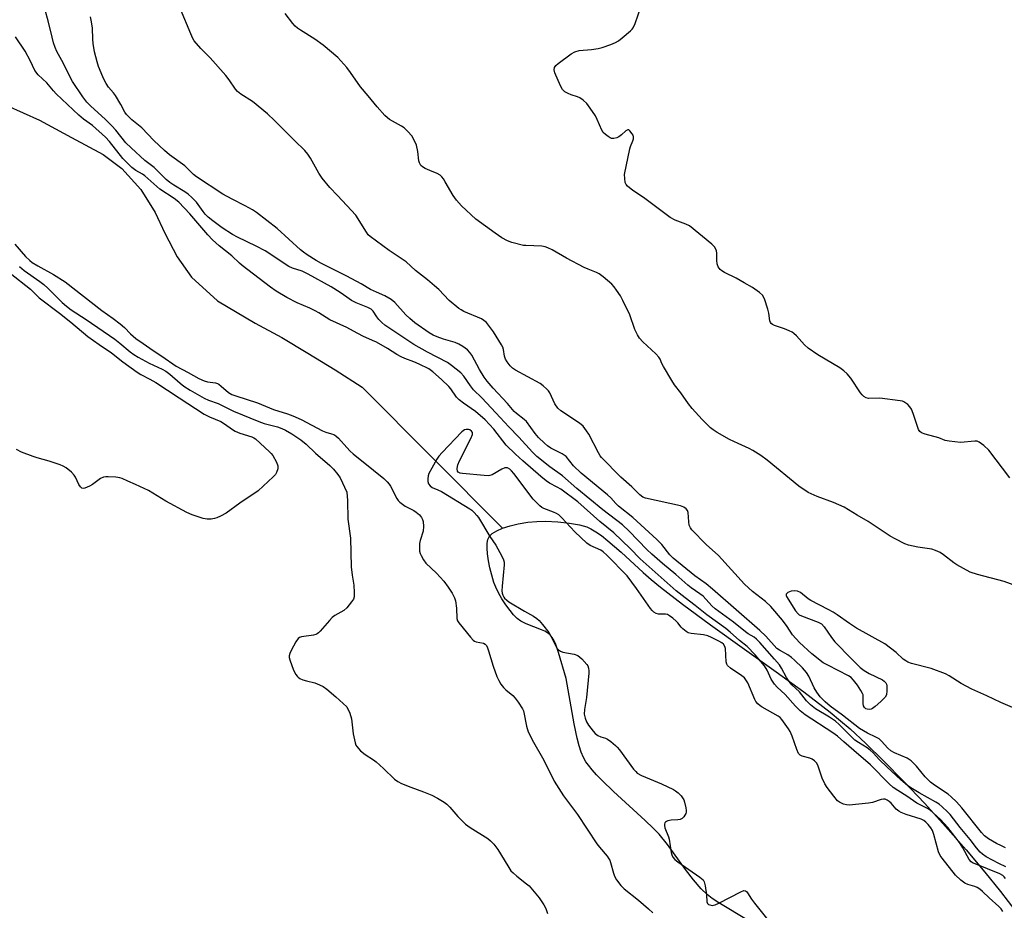
# Model space of a CAD drawing. Units: inches. Extents: x 1171770 to 1177770, y 525460 to 529460.
# Drawn here: x 1172886 to 1173229, y 528453 to 528764 of the extents above; entities that cross this region are included whole.
import ezdxf

# ---------------------------------------------------------------- set-up
doc = ezdxf.new("R2010")
doc.units = ezdxf.units.IN
doc.header["$MEASUREMENT"] = 0
for name, color, linetype in [('HYDRO-Single Line Stream', 4, 'Continuous'), ('HYDRO-Water Body', 4, 'Continuous'), ('Undefined', 1, 'Continuous')]:
    doc.layers.add(name, color=color, linetype=linetype)

msp = doc.modelspace()

# ---------------------------------------------------------------- linework, layer by layer
at = {"layer": 'HYDRO-Single Line Stream'}
msp.add_lwpolyline([(1172881.39, 528733.95), (1172892.79, 528728.81), (1172903.96, 528722.85), (1172915.03, 528716.9), (1172921.57, 528711.97), (1172928.15, 528704.72), (1172933.09, 528696.66), (1172936.55, 528689.42), (1172940.81, 528681.17), (1172945.86, 528674.08), (1172954.85, 528665.91), (1172968.03, 528658.12), (1172977.27, 528653.13), (1172986.41, 528647.66), (1172995.94, 528641.85), (1173005.32, 528635.76), (1173054.22, 528586.57)], dxfattribs=at)
at = {"layer": 'HYDRO-Water Body'}
msp.add_lwpolyline([(1173139.9, 528449.89), (1173129.69, 528456), (1173127.36, 528457.55), (1173125.66, 528458.86), (1173123.51, 528460.91), (1173120.8, 528464.05), (1173118.06, 528467.63), (1173111.73, 528476.31), (1173108.83, 528479.88), (1173106.77, 528482.06), (1173104.05, 528484.71), (1173092.94, 528494.85), (1173089.02, 528498.59), (1173087, 528500.66), (1173085.48, 528502.35), (1173084.19, 528503.94), (1173083.33, 528505.17), (1173082.49, 528506.67), (1173081.67, 528508.58), (1173080.95, 528510.72), (1173080.25, 528513.36), (1173079.21, 528518.43), (1173076.46, 528534.17), (1173073.83, 528543.3), (1173072.88, 528546.04), (1173072.29, 528547.34), (1173071.61, 528548.47), (1173070.83, 528549.41), (1173069.92, 528550.15), (1173069, 528550.66), (1173067.85, 528551.16), (1173062.48, 528553.23), (1173060.62, 528554.18), (1173059.39, 528555.14), (1173058.13, 528556.39), (1173056.87, 528557.86), (1173055.4, 528559.83), (1173054.04, 528561.93), (1173052.84, 528564.05), (1173051.87, 528566.09), (1173051.28, 528567.65), (1173050.53, 528570.17), (1173049.86, 528572.82), (1173049.36, 528575.28), (1173049, 528577.72), (1173048.86, 528579.68), (1173048.92, 528581.43), (1173049.15, 528582.65), (1173049.58, 528583.6), (1173049.97, 528584.09), (1173050.65, 528584.71), (1173052.23, 528585.7), (1173054.22, 528586.57), (1173056.87, 528587.41), (1173059.74, 528588.09), (1173063.05, 528588.65), (1173066.21, 528588.98), (1173069.26, 528589.07), (1173073.53, 528588.85), (1173077.57, 528588.41), (1173081.05, 528587.79), (1173082.42, 528587.43), (1173083.6, 528587.02), (1173085.01, 528586.36), (1173086.81, 528585.3), (1173088.71, 528584), (1173091, 528582.25), (1173095.62, 528578.3), (1173103.31, 528571.2), (1173106.08, 528568.76), (1173109.38, 528566.02), (1173117.02, 528560.06), (1173126.79, 528552.86), (1173149.65, 528536.57), (1173159.35, 528529.51), (1173168.45, 528522.52), (1173172.13, 528519.5), (1173175.48, 528516.6), (1173180.97, 528511.54), (1173187.23, 528505.43), (1173194.12, 528498.38), (1173201.46, 528490.58), (1173208.72, 528482.61), (1173215.92, 528474.42), (1173222.48, 528466.66), (1173227.91, 528459.93), (1173235.92, 528449.44)], dxfattribs=at)
at = {"layer": 'Undefined'}
for points, elevation in [([(1173000, 528667.09), (1172997.63, 528668.78), (1172994.52, 528670.79), (1172986.46, 528675.2), (1172984.34, 528676.22), (1172980.98, 528677.28), (1172979.72, 528677.84), (1172971.46, 528683.31), (1172968.41, 528684.91), (1172961.83, 528688.06), (1172960.12, 528689.01), (1172956.53, 528691.31), (1172953.19, 528693.7), (1172951.61, 528695.01), (1172950.55, 528696.07), (1172949.82, 528697.01), (1172947.53, 528700.29), (1172945.91, 528701.91), (1172944.61, 528703.03), (1172943.48, 528703.86), (1172939.61, 528706.19), (1172938.22, 528707.14), (1172937.02, 528708.21), (1172932.8, 528712.3), (1172929.55, 528714.78), (1172924.77, 528719.16), (1172922.97, 528720.99), (1172919.41, 528725.34), (1172918.05, 528726.84), (1172915.84, 528729.05), (1172910.61, 528733.81), (1172909.35, 528735.09), (1172907.97, 528736.95), (1172904.28, 528742.34), (1172902.89, 528744.99), (1172901.17, 528748.58), (1172898.9, 528752.8), (1172898.3, 528754.16), (1172897.75, 528755.82), (1172897.21, 528757.81), (1172895.86, 528763.53), (1172894.73, 528767.19)], 198), ([(1173000, 528699.1), (1172996.75, 528702.58), (1172994.03, 528705.33), (1172991.34, 528708.67), (1172990.2, 528710.33), (1172987.35, 528715.6), (1172986.38, 528716.94), (1172985.33, 528718.22), (1172981.68, 528721.74), (1172974.8, 528728.69), (1172972.3, 528731.09), (1172967.03, 528735.39), (1172962.97, 528737.9), (1172961.89, 528738.8), (1172961.15, 528739.66), (1172958.99, 528742.85), (1172957.74, 528744.43), (1172952.36, 528750.53), (1172949.08, 528753.84), (1172946.75, 528756.56), (1172946.29, 528757.32), (1172945.55, 528758.94), (1172941.98, 528767.59)], 202), ([(1173000, 528747.16), (1172996.8, 528750.74), (1172991.7, 528755.03), (1172988.85, 528757.08), (1172983.77, 528760.19), (1172982.82, 528760.88), (1172981.99, 528761.6), (1172981.12, 528762.59), (1172978.49, 528766.08)], 204), ([(1173231.2, 528604.17), (1173223.77, 528613.83), (1173222.08, 528615.42), (1173220.49, 528616.62), (1173219.73, 528616.9), (1173218.9, 528616.94), (1173213.96, 528616.46), (1173209.97, 528616.92), (1173208.59, 528617.21), (1173206.39, 528618.14), (1173201.66, 528619.35), (1173200.34, 528619.82), (1173199.74, 528620.31), (1173199.35, 528621.01), (1173197.47, 528626.55), (1173196.84, 528628.06), (1173196.31, 528628.94), (1173195.55, 528629.72), (1173194.21, 528630.66), (1173193.7, 528630.87), (1173192.86, 528631.06), (1173185.87, 528631.88), (1173181.86, 528631.8), (1173181.08, 528631.99), (1173180.19, 528632.55), (1173179.6, 528633.13), (1173179.08, 528633.82), (1173175.71, 528638.94), (1173174.37, 528640.47), (1173173.32, 528641.46), (1173171.84, 528642.45), (1173164.18, 528647.06), (1173160.87, 528649.36), (1173159.57, 528650.47), (1173156.71, 528653.71), (1173155.88, 528654.45), (1173155.21, 528654.93), (1173154.2, 528655.44), (1173152.59, 528656.09), (1173149.07, 528657.25), (1173148.35, 528657.62), (1173147.97, 528657.95), (1173147.68, 528658.36), (1173147.49, 528658.85), (1173147.1, 528661.62), (1173146.76, 528663.01), (1173145.58, 528666.55), (1173144.96, 528667.79), (1173143.9, 528668.79), (1173141.45, 528670.51), (1173138.48, 528672.09), (1173135.67, 528673.78), (1173131.65, 528675.73), (1173130.73, 528676.32), (1173130.13, 528676.82), (1173129.78, 528677.2), (1173129.49, 528677.69), (1173129.1, 528678.79), (1173128.98, 528679.91), (1173129, 528682.46), (1173128.85, 528683.28), (1173128.24, 528684.54), (1173127.26, 528685.6), (1173119.5, 528691.98), (1173118.21, 528692.64), (1173114.42, 528693.95), (1173112.76, 528694.86), (1173103.43, 528701.91), (1173099.65, 528704.38), (1173097.85, 528705.81), (1173097.33, 528706.44), (1173097.06, 528707.17), (1173096.85, 528708.5), (1173096.84, 528709.88), (1173098.59, 528718.88), (1173098.84, 528719.67), (1173099.66, 528721.62), (1173099.87, 528722.36), (1173099.91, 528723.08), (1173099.76, 528723.59), (1173099.5, 528724.09), (1173098.68, 528725.16), (1173098.31, 528725.42), (1173097.92, 528725.44), (1173097.29, 528725.08), (1173095.75, 528723.71), (1173094.83, 528723.03), (1173094.1, 528722.64), (1173093.05, 528722.44), (1173092.26, 528722.51), (1173091.77, 528722.7), (1173091.06, 528723.13), (1173090.16, 528723.8), (1173089.38, 528724.58), (1173088.93, 528725.32), (1173087.31, 528729.08), (1173086.65, 528730.38), (1173084.86, 528733.01), (1173083.62, 528734.61), (1173082.33, 528735.76), (1173081.17, 528736.59), (1173080.4, 528736.96), (1173078.21, 528737.66), (1173077.16, 528738.09), (1173075.96, 528738.78), (1173075.18, 528739.51), (1173074.5, 528740.76), (1173072.54, 528745.32), (1173072.3, 528746.4), (1173072.43, 528747.18), (1173072.83, 528747.87), (1173073.67, 528748.64), (1173078.2, 528751.92), (1173079.44, 528752.66), (1173080.98, 528753.1), (1173085.29, 528753.49), (1173087.59, 528753.82), (1173089, 528754.16), (1173092.05, 528755.23), (1173093.67, 528755.9), (1173094.64, 528756.51), (1173096, 528757.58), (1173098.9, 528759.96), (1173099.49, 528760.57), (1173099.81, 528761.02), (1173100.48, 528762.6), (1173102.55, 528768.64)], 206), ([(1173000, 528656.51), (1172993.99, 528659.28), (1172990.16, 528661.7), (1172988.91, 528662.39), (1172987.07, 528663.25), (1172982.63, 528665.13), (1172979, 528667.06), (1172975.32, 528669.28), (1172973.38, 528670.58), (1172963.46, 528678.15), (1172962.49, 528678.98), (1172959.82, 528681.56), (1172955.41, 528685.03), (1172953.13, 528687.16), (1172951.55, 528688.88), (1172945.28, 528696.17), (1172941.37, 528700.3), (1172939.8, 528701.53), (1172934.72, 528704.74), (1172929.57, 528709.46), (1172928.69, 528710.06), (1172926.35, 528711.35), (1172925.02, 528712.4), (1172923.51, 528713.81), (1172921.91, 528715.52), (1172917.17, 528721.41), (1172915.79, 528722.93), (1172911.25, 528726.99), (1172908.19, 528729.25), (1172906.51, 528730.64), (1172898.61, 528738.04), (1172897.64, 528739.08), (1172895.36, 528741.83), (1172892.3, 528744.63), (1172891.13, 528746.16), (1172889.53, 528749.61), (1172887.76, 528752.89), (1172884.4, 528757.89)], 196), ([(1173233.56, 528566.42), (1173229.16, 528568.03), (1173219.88, 528570.51), (1173217.37, 528571.33), (1173212.62, 528573.82), (1173211.67, 528574.48), (1173208.04, 528577.37), (1173206.81, 528578.1), (1173205.27, 528578.87), (1173203.9, 528579.28), (1173199.01, 528580.04), (1173195.84, 528580.69), (1173194.49, 528581.2), (1173191.12, 528582.84), (1173189.36, 528583.88), (1173181.77, 528588.97), (1173177.89, 528591.13), (1173173.34, 528593.94), (1173169.69, 528595.59), (1173164.01, 528597.64), (1173161.84, 528598.54), (1173160.8, 528599.09), (1173157.62, 528601.28), (1173146.5, 528610.32), (1173144.34, 528611.9), (1173141.59, 528613.68), (1173140.31, 528614.42), (1173136.42, 528616.08), (1173133.37, 528617.53), (1173129.14, 528619.99), (1173127.69, 528620.92), (1173126.76, 528621.61), (1173125.47, 528622.81), (1173123.92, 528624.45), (1173120.38, 528628.36), (1173119.09, 528629.95), (1173116.43, 528633.77), (1173114.26, 528636.63), (1173113.25, 528638.11), (1173110.37, 528642.95), (1173109.85, 528644.01), (1173109.23, 528645.57), (1173108.76, 528646.28), (1173107.74, 528647.33), (1173103.15, 528651.56), (1173102.02, 528652.83), (1173101.31, 528654.05), (1173100.42, 528655.84), (1173098.59, 528660.97), (1173096.23, 528666.02), (1173095.36, 528667.56), (1173094.03, 528669.55), (1173093.16, 528670.76), (1173092.39, 528671.63), (1173089.35, 528674.28), (1173087.98, 528675.31), (1173087.05, 528675.77), (1173084.06, 528676.94), (1173082.74, 528677.54), (1173076.62, 528680.72), (1173071.55, 528683.63), (1173070.09, 528684.33), (1173069.08, 528684.7), (1173067.99, 528684.91), (1173062.39, 528685.11), (1173061.55, 528685.21), (1173057.56, 528686.18), (1173055.95, 528686.77), (1173054.04, 528687.84), (1173051.64, 528689.41), (1173044.92, 528694.3), (1173039.99, 528698.94), (1173038.23, 528700.93), (1173037.01, 528702.59), (1173034.29, 528707.39), (1173033.67, 528708.38), (1173033.13, 528709.06), (1173032.47, 528709.63), (1173031.5, 528710.25), (1173028.87, 528711.28), (1173027.31, 528711.99), (1173026.35, 528712.54), (1173025.78, 528713.07), (1173025.29, 528713.94), (1173025.07, 528714.71), (1173024.7, 528717.88), (1173024.24, 528720.08), (1173023.5, 528721.9), (1173022.64, 528723.37), (1173021.27, 528724.94), (1173019.97, 528726.17), (1173019.02, 528726.77), (1173014.8, 528729.13), (1173014.11, 528729.62), (1173013.26, 528730.42), (1173010.5, 528733.5), (1173007.41, 528737.35), (1173004.73, 528740.48), (1173001.25, 528745.51), (1173000, 528747.16)], 204), ([(1173237.8, 528521.67), (1173227.95, 528525.82), (1173223.17, 528528.17), (1173217.84, 528530.48), (1173214.16, 528532.47), (1173210, 528535.12), (1173208.71, 528535.8), (1173203.7, 528537.66), (1173196.91, 528539.46), (1173195.54, 528539.93), (1173194.84, 528540.31), (1173193.97, 528540.93), (1173191.53, 528543.22), (1173187.6, 528546.28), (1173177.63, 528551.73), (1173175.2, 528553.35), (1173170.94, 528556.39), (1173169.49, 528557.3), (1173167.75, 528558.27), (1173161.75, 528561.36), (1173160.79, 528562.01), (1173158.12, 528564.17), (1173157.09, 528564.62), (1173155.98, 528564.82), (1173154.91, 528564.67), (1173153.7, 528564.17), (1173153.34, 528563.89), (1173153.16, 528563.55), (1173153.16, 528563.19), (1173153.29, 528562.82), (1173156.45, 528557.76), (1173157.29, 528556.76), (1173157.72, 528556.45), (1173158.49, 528556.05), (1173164.31, 528553.83), (1173165.48, 528553.22), (1173166.39, 528552.24), (1173168.97, 528548.46), (1173170.15, 528546.95), (1173175.89, 528541.08), (1173178.97, 528538.06), (1173180.33, 528537), (1173182.06, 528535.92), (1173186.76, 528533.69), (1173187.36, 528533.27), (1173187.88, 528532.67), (1173188.11, 528532.19), (1173188.24, 528531.65), (1173188.3, 528529.92), (1173188.1, 528528.51), (1173187.65, 528527.64), (1173186.22, 528526.18), (1173184.21, 528524.4), (1173183.29, 528523.72), (1173182.79, 528523.49), (1173182.25, 528523.41), (1173181.44, 528523.49), (1173180.94, 528523.68), (1173180.43, 528524.09), (1173180.11, 528524.7), (1173180.01, 528525.53), (1173180.03, 528527.9), (1173179.95, 528528.47), (1173179.77, 528528.99), (1173179.24, 528529.98), (1173178.02, 528531.92), (1173176.68, 528533.67), (1173175.84, 528534.51), (1173174.94, 528535.12), (1173167.63, 528538.8), (1173166.11, 528539.68), (1173162.12, 528542.83), (1173157.78, 528546.71), (1173155.39, 528549.46), (1173153.5, 528552.37), (1173151.92, 528554.53), (1173147.76, 528559.3), (1173145.94, 528561), (1173141.36, 528564.58), (1173138.61, 528567.07), (1173129.57, 528577.03), (1173125.29, 528580.93), (1173120.3, 528586.01), (1173119.79, 528586.71), (1173119.38, 528587.69), (1173119.19, 528588.8), (1173118.98, 528592.03), (1173118.71, 528592.77), (1173118.24, 528593.35), (1173117.43, 528593.95), (1173116.34, 528594.35), (1173104.11, 528597.06), (1173103.2, 528597.45), (1173102.19, 528598.22), (1173099.29, 528601.04), (1173095.55, 528604.37), (1173088.74, 528611.23), (1173088.28, 528611.82), (1173087.69, 528612.83), (1173084.39, 528619.41), (1173083.59, 528620.59), (1173082.34, 528622.12), (1173081.72, 528622.71), (1173080.77, 528623.41), (1173074.6, 528627.47), (1173073.51, 528628.43), (1173072.55, 528629.91), (1173070.73, 528633.83), (1173070.26, 528634.52), (1173069.7, 528635.12), (1173068.46, 528636.24), (1173067.34, 528637.09), (1173058.81, 528641.69), (1173057.74, 528642.43), (1173056.97, 528643.16), (1173055.86, 528644.55), (1173055.3, 528645.55), (1173055, 528646.63), (1173054.63, 528648.94), (1173054.34, 528649.75), (1173053.94, 528650.53), (1173051.16, 528655.09), (1173049.75, 528656.94), (1173048.62, 528658.27), (1173047.77, 528659.01), (1173046.87, 528659.57), (1173040.81, 528662.16), (1173039.79, 528662.68), (1173039.07, 528663.18), (1173035.68, 528665.99), (1173032.01, 528669.77), (1173030.52, 528671.14), (1173028.09, 528673.22), (1173023.95, 528676.43), (1173020.63, 528679.47), (1173019.3, 528680.44), (1173014.74, 528683.43), (1173008.08, 528688.3), (1173007.44, 528688.89), (1173006.77, 528689.76), (1173003.06, 528695.75), (1173000, 528699.1)], 202), ([(1172884.16, 528685.65), (1172887.97, 528681.28), (1172889.4, 528679.87), (1172890.29, 528679.21), (1172892.25, 528678.03), (1172897.75, 528675.01), (1172901.75, 528672.46), (1172914.58, 528662.55), (1172918.55, 528659.72), (1172920.89, 528657.9), (1172922.46, 528656.56), (1172924.53, 528654.38), (1172926.36, 528652.73), (1172928.95, 528651.01), (1172932.41, 528648.52), (1172935.48, 528646.6), (1172940.48, 528643.1), (1172944.69, 528640.89), (1172948.37, 528638.73), (1172950.25, 528637.92), (1172951.41, 528637.65), (1172954.16, 528637.22), (1172954.86, 528637.01), (1172955.32, 528636.77), (1172956.19, 528636.14), (1172958.73, 528633.95), (1172959.86, 528633.21), (1172961.22, 528632.69), (1172968.83, 528630.36), (1172974.44, 528627.95), (1172979.24, 528626.45), (1172981.13, 528625.76), (1172984.02, 528624.45), (1172991.54, 528620.54), (1172992.61, 528620.09), (1172994.64, 528619.54), (1172995.38, 528619.24), (1172996.11, 528618.77), (1172997.01, 528618), (1173000, 528614.71)], 196), ([(1172885.83, 528677.82), (1172887.47, 528676.44), (1172892.9, 528672.6), (1172894.27, 528671.56), (1172895.72, 528670.25), (1172900.75, 528665.32), (1172902.2, 528664.04), (1172903.9, 528662.75), (1172909.08, 528659.37), (1172919.1, 528652.46), (1172920.87, 528651.1), (1172924.44, 528648.09), (1172925.76, 528647.11), (1172927.23, 528646.22), (1172931.01, 528644.13), (1172935.58, 528641.99), (1172936.88, 528641.31), (1172938.25, 528640.33), (1172941.9, 528637.11), (1172943.17, 528636.1), (1172945.36, 528634.75), (1172950.26, 528631.92), (1172951.74, 528631.28), (1172955.07, 528630.12), (1172960.4, 528627.38), (1172969.25, 528623.8), (1172971.19, 528623.11), (1172975.75, 528621.94), (1172977.29, 528621.39), (1172978.55, 528620.77), (1172980.77, 528619.49), (1172983.96, 528617.36), (1172985.83, 528615.89), (1172989.03, 528612.81), (1172994.04, 528608.42), (1172995.28, 528607.19), (1172996.81, 528605.34), (1172997.65, 528604.13), (1173000, 528599.16)], 198), ([(1173229.64, 528475.18), (1173228.21, 528475.82), (1173226.45, 528476.74), (1173223.71, 528478.3), (1173222.33, 528479.39), (1173221.31, 528480.52), (1173214.46, 528489.06), (1173212.54, 528491.24), (1173210.72, 528493.01), (1173209.66, 528493.89), (1173204.9, 528496.97), (1173203.48, 528498.05), (1173201.6, 528499.93), (1173198.56, 528503.67), (1173197.59, 528504.74), (1173196.79, 528505.48), (1173196.09, 528505.99), (1173195.32, 528506.41), (1173190.98, 528508.32), (1173189.69, 528509), (1173188.57, 528509.92), (1173186.43, 528512.37), (1173185.59, 528513.13), (1173184.47, 528513.79), (1173181.48, 528515.18), (1173178.78, 528516.79), (1173172.77, 528521.46), (1173168.51, 528524.56), (1173166.74, 528526.04), (1173164.97, 528527.86), (1173163.81, 528529.44), (1173162.96, 528530.94), (1173161.03, 528534.97), (1173160.23, 528536.28), (1173158.81, 528537.96), (1173156.08, 528540.56), (1173155, 528541.5), (1173153.68, 528542.46), (1173150.88, 528544.06), (1173149.95, 528544.7), (1173146.05, 528548.93), (1173143.98, 528550.92), (1173127.42, 528565.36), (1173125.23, 528567.19), (1173121.28, 528570.01), (1173113.75, 528576.13), (1173112.56, 528577.35), (1173109.76, 528580.88), (1173108.03, 528582.71), (1173099.64, 528590.28), (1173094.74, 528594.3), (1173093.77, 528595.26), (1173092.07, 528597.16), (1173090.91, 528598.26), (1173081.72, 528605.73), (1173079.05, 528608.38), (1173076.42, 528611.56), (1173075.04, 528612.48), (1173071.08, 528614.5), (1173069.98, 528615.3), (1173068.92, 528616.21), (1173066.84, 528618.25), (1173065.6, 528619.64), (1173062.63, 528623.74), (1173061.82, 528624.51), (1173059.15, 528626.54), (1173058.34, 528627.26), (1173055.96, 528630.06), (1173051.03, 528635.42), (1173048.95, 528637.8), (1173047.83, 528639.29), (1173046.2, 528641.95), (1173043.55, 528646.93), (1173042.85, 528647.89), (1173042.04, 528648.74), (1173040.43, 528649.99), (1173039, 528650.81), (1173037.79, 528651.28), (1173033.7, 528652.55), (1173031.44, 528653.33), (1173030.09, 528653.89), (1173028.69, 528654.67), (1173023.71, 528658.25), (1173021.9, 528659.67), (1173020.5, 528661.04), (1173016.7, 528665.25), (1173015.39, 528666.33), (1173013.18, 528667.64), (1173010.32, 528668.84), (1173008.23, 528669.83), (1173004.98, 528671.78), (1173000, 528674.5)], 200), ([(1173229.7, 528468.51), (1173227.27, 528469.66), (1173222.92, 528472.03), (1173221.61, 528472.93), (1173220.83, 528473.7), (1173219.55, 528475.15), (1173217.29, 528478.1), (1173213.83, 528482.27), (1173210.29, 528486.79), (1173209.27, 528487.89), (1173207.55, 528489.46), (1173206.45, 528490.34), (1173205.31, 528491.1), (1173199.55, 528494.31), (1173196.64, 528496.06), (1173195.51, 528496.85), (1173193.13, 528498.89), (1173188.21, 528503.43), (1173185.7, 528505.89), (1173183.47, 528508.29), (1173182.47, 528509.26), (1173181.36, 528510.09), (1173178.34, 528511.85), (1173177.08, 528512.75), (1173171.6, 528518.17), (1173170.36, 528519.3), (1173168.29, 528520.75), (1173163.33, 528523.66), (1173161.59, 528524.97), (1173160.23, 528526.43), (1173157.78, 528529.61), (1173155.18, 528532.03), (1173154.22, 528533.11), (1173153.22, 528534.52), (1173151.55, 528537.84), (1173150.82, 528539), (1173149.05, 528540.92), (1173144.03, 528546.74), (1173142.82, 528547.97), (1173142.02, 528548.57), (1173139.86, 528549.82), (1173138.94, 528550.45), (1173134.78, 528553.85), (1173128.45, 528558.5), (1173127.28, 528559.59), (1173124.19, 528562.9), (1173123.11, 528563.74), (1173120, 528565.86), (1173118.84, 528566.77), (1173114.69, 528570.41), (1173109.99, 528574.33), (1173106.3, 528577.56), (1173104.56, 528579.2), (1173098.37, 528585.52), (1173096.07, 528587.72), (1173089.21, 528592.95), (1173080.13, 528600.48), (1173075.18, 528604.81), (1173070.78, 528607.97), (1173066.22, 528611.65), (1173064.74, 528613.08), (1173059.92, 528618.31), (1173056.41, 528621.89), (1173051.97, 528626.87), (1173047.04, 528632.02), (1173044.18, 528634.83), (1173043.08, 528636.23), (1173040.72, 528639.65), (1173039.73, 528640.71), (1173036.47, 528643.31), (1173035.03, 528644.35), (1173028.05, 528647.97), (1173023.31, 528650.61), (1173013.2, 528657.38), (1173012.14, 528658.26), (1173011.14, 528659.31), (1173010.43, 528660.23), (1173009.2, 528662.21), (1173008.41, 528662.95), (1173007.3, 528663.52), (1173003.2, 528665.12), (1173001.58, 528666.02), (1173000, 528667.09)], 198), ([(1173229.59, 528464.44), (1173229.16, 528465.1), (1173228.69, 528465.53), (1173227.67, 528466.09), (1173219.06, 528469.54), (1173218.34, 528469.87), (1173217.69, 528470.28), (1173217, 528471.06), (1173214.74, 528475.2), (1173213.82, 528476.67), (1173212.8, 528478.07), (1173209.5, 528482.22), (1173208.16, 528483.79), (1173206.93, 528485.08), (1173204.42, 528487.41), (1173203.38, 528488.27), (1173202.48, 528488.88), (1173198.7, 528490.78), (1173195.25, 528493.2), (1173192.12, 528495.11), (1173190.5, 528496.23), (1173189.07, 528497.51), (1173182.59, 528504.16), (1173176.7, 528509.05), (1173173.3, 528512.13), (1173171.02, 528514.06), (1173169.39, 528515.3), (1173159.81, 528521.59), (1173157.98, 528522.98), (1173156.42, 528524.51), (1173152.83, 528528.57), (1173150.04, 528531.19), (1173149.09, 528532.18), (1173147.88, 528534.02), (1173146.5, 528537.14), (1173145.59, 528538.61), (1173142.36, 528542.47), (1173139.51, 528545.33), (1173136.9, 528547.43), (1173133.66, 528550.34), (1173132.12, 528551.61), (1173125.49, 528556.42), (1173121.4, 528559.7), (1173117.91, 528562.27), (1173114.83, 528564.81), (1173102.28, 528575.97), (1173098.76, 528579.52), (1173093.04, 528585.03), (1173088.21, 528588.9), (1173080.47, 528595.8), (1173074.57, 528600.2), (1173073.32, 528600.96), (1173070.68, 528602.31), (1173069.45, 528603.12), (1173067.61, 528604.62), (1173061.39, 528610.03), (1173058.81, 528612.39), (1173055.53, 528615.55), (1173051.18, 528621.12), (1173048.23, 528624.41), (1173044.85, 528627.34), (1173040.66, 528630.17), (1173039.17, 528631.31), (1173038.24, 528632.3), (1173036.23, 528635.15), (1173035.48, 528636.04), (1173032.94, 528638.49), (1173029.98, 528641.07), (1173028.51, 528642.11), (1173025.17, 528643.8), (1173023.39, 528644.58), (1173020.22, 528645.76), (1173018.94, 528646.36), (1173017.46, 528647.17), (1173014.18, 528649.22), (1173010.26, 528651.42), (1173008.96, 528652.07), (1173005.58, 528653.49), (1173002.34, 528655.32), (1173000, 528656.51)], 196), ([(1173228.68, 528452.96), (1173228.1, 528453.85), (1173227.3, 528454.74), (1173223.92, 528457.71), (1173221.62, 528459.99), (1173220.73, 528460.75), (1173219.75, 528461.37), (1173218.97, 528461.75), (1173216.45, 528462.4), (1173215.47, 528462.81), (1173214.11, 528463.86), (1173212.23, 528465.64), (1173207.53, 528471.58), (1173206.87, 528472.5), (1173206.31, 528473.83), (1173204.65, 528479.79), (1173204.16, 528481.17), (1173203.57, 528482.17), (1173202.69, 528483.35), (1173201.86, 528484.17), (1173201.16, 528484.69), (1173200.23, 528485.12), (1173194.95, 528486.79), (1173193.31, 528487.44), (1173192.4, 528488.01), (1173191.56, 528488.71), (1173189.77, 528490.71), (1173189.12, 528491.32), (1173188.41, 528491.82), (1173187.62, 528492.1), (1173187.08, 528492.12), (1173186.27, 528491.97), (1173183.26, 528491.03), (1173181.86, 528490.71), (1173175.09, 528490.08), (1173174.22, 528490.12), (1173173.09, 528490.44), (1173171.75, 528491.06), (1173171.06, 528491.57), (1173169.75, 528493.14), (1173167.47, 528496.24), (1173166.66, 528497.46), (1173165.76, 528499.48), (1173164.35, 528503.7), (1173163.8, 528504.7), (1173163.06, 528505.47), (1173162.18, 528506.11), (1173161.44, 528506.43), (1173158.74, 528507.09), (1173158.03, 528507.5), (1173157.48, 528508.11), (1173156.88, 528509.4), (1173155.22, 528514.1), (1173154.57, 528515.72), (1173154, 528516.68), (1173151.67, 528519.92), (1173151.09, 528520.56), (1173150.41, 528521.07), (1173144.82, 528524.18), (1173144.09, 528524.65), (1173143.29, 528525.34), (1173142.61, 528526.14), (1173142.18, 528526.88), (1173139.74, 528532.7), (1173139.13, 528533.79), (1173138.6, 528534.38), (1173137.75, 528535.08), (1173133.74, 528537.8), (1173132.68, 528538.75), (1173132.42, 528539.21), (1173132.26, 528540.01), (1173132.03, 528544.63), (1173131.81, 528545.36), (1173131.27, 528546.12), (1173130.67, 528546.63), (1173129.7, 528547.23), (1173127.13, 528548.55), (1173125.83, 528549.09), (1173124.29, 528549.43), (1173120.03, 528549.88), (1173118.96, 528550.15), (1173118.23, 528550.57), (1173117.12, 528551.48), (1173116.52, 528552.1), (1173115.37, 528553.64), (1173114.83, 528554.24), (1173113.62, 528555.29), (1173112.48, 528556.08), (1173111.76, 528556.46), (1173111.1, 528556.63), (1173108.59, 528556.64), (1173107.8, 528556.92), (1173107.07, 528557.37), (1173106.44, 528557.96), (1173105.9, 528558.65), (1173100.94, 528565.61), (1173097.72, 528569.96), (1173090.64, 528577.23), (1173089.39, 528578.39), (1173088.59, 528578.95), (1173084.84, 528580.61), (1173083.66, 528581.41), (1173079.47, 528585.36), (1173074.9, 528590.24), (1173073.84, 528591.21), (1173073.1, 528591.68), (1173072.03, 528592.21), (1173068.64, 528593.49), (1173067.96, 528593.86), (1173067.31, 528594.35), (1173066.11, 528595.52), (1173064.98, 528596.78), (1173058.16, 528605.71), (1173057.41, 528606.59), (1173056.81, 528607.13), (1173055.97, 528607.59), (1173055.53, 528607.67), (1173055.02, 528607.59), (1173054, 528607.14), (1173050.65, 528605.26), (1173049.85, 528604.98), (1173049.28, 528604.91), (1173047.81, 528604.97), (1173040.3, 528605.67), (1173039.46, 528605.82), (1173038.81, 528606.15), (1173038.59, 528606.54), (1173038.46, 528607.3), (1173038.52, 528608.12), (1173038.68, 528608.68), (1173039.29, 528610.05), (1173043.2, 528617.88), (1173043.74, 528619.23), (1173043.75, 528619.95), (1173043.46, 528620.48), (1173042.9, 528620.86), (1173042.38, 528620.99), (1173041.54, 528621), (1173041.01, 528620.87), (1173040.09, 528620.24), (1173033.16, 528613.01), (1173032.01, 528611.69), (1173031.36, 528610.7), (1173029.57, 528607.58), (1173028.61, 528605.72), (1173028.37, 528604.89), (1173028.24, 528603.76), (1173028.27, 528602.92), (1173028.49, 528602.11), (1173028.99, 528601.42), (1173029.76, 528600.84), (1173031.67, 528600.03), (1173032.98, 528599.34), (1173042.87, 528593.36), (1173043.56, 528592.84), (1173044.38, 528592.08), (1173045.33, 528591.04), (1173045.84, 528590.35), (1173049.81, 528583.69), (1173051.97, 528580.63), (1173054.01, 528576.82), (1173054.6, 528575.53), (1173054.79, 528574.71), (1173054.81, 528573.84), (1173054.1, 528566.36), (1173054.04, 528564.75), (1173054.13, 528563.98), (1173054.35, 528563.26), (1173054.69, 528562.59), (1173055, 528562.19), (1173055.75, 528561.49), (1173056.46, 528560.98), (1173061.94, 528557.67), (1173065.07, 528555.92), (1173066.21, 528555.13), (1173067.06, 528554.42), (1173068.22, 528553.07), (1173070.37, 528550.2), (1173070.96, 528549.18), (1173072.79, 528545.5), (1173073.25, 528544.8), (1173073.81, 528544.21), (1173074.47, 528543.76), (1173075.24, 528543.44), (1173079.23, 528542.64), (1173080.57, 528542.2), (1173081.27, 528541.69), (1173081.91, 528541.08), (1173083.7, 528539.1), (1173084, 528538.61), (1173084.26, 528537.79), (1173084.38, 528536.93), (1173084.39, 528536.05), (1173083.49, 528527.59), (1173082.82, 528523.36), (1173082.75, 528521.72), (1173083.02, 528520.38), (1173083.49, 528519.09), (1173084.26, 528517.89), (1173085.84, 528515.84), (1173086.6, 528515), (1173087.51, 528514.37), (1173088.53, 528513.92), (1173090.12, 528513.45), (1173090.88, 528513.08), (1173092.07, 528512.23), (1173093.64, 528510.89), (1173094.26, 528510.26), (1173095, 528509.34), (1173099.93, 528502.6), (1173100.68, 528501.73), (1173101.26, 528501.23), (1173102.67, 528500.43), (1173109.68, 528497.47), (1173113.82, 528495.49), (1173114.55, 528495.05), (1173115.46, 528494.32), (1173116.51, 528493.31), (1173117.06, 528492.65), (1173117.45, 528491.89), (1173117.72, 528491.06), (1173118.18, 528489.06), (1173118.29, 528488.2), (1173118.27, 528487.65), (1173118.12, 528487.14), (1173117.47, 528485.95), (1173116.93, 528485.37), (1173116.24, 528485.05), (1173115.41, 528484.95), (1173113.08, 528484.84), (1173111.95, 528484.57), (1173111.45, 528484.35), (1173111.03, 528484.07), (1173110.87, 528483.89), (1173110.71, 528483.44), (1173110.68, 528482.93), (1173110.85, 528482.11), (1173112.11, 528479.05), (1173112.38, 528478.2), (1173113.05, 528473.51), (1173113.24, 528472.68), (1173113.6, 528471.95), (1173114.34, 528471.14), (1173115.36, 528470.32), (1173123.1, 528464.96), (1173124.19, 528464.03), (1173124.58, 528463.34), (1173124.89, 528461.98), (1173125.34, 528458.83), (1173125.52, 528456.36), (1173125.78, 528455.73), (1173126.11, 528455.44), (1173126.55, 528455.25), (1173127.31, 528455.11), (1173127.83, 528455.13), (1173128.37, 528455.27), (1173129.71, 528455.87), (1173137.33, 528459.89), (1173138.36, 528460.26), (1173138.99, 528460.22), (1173139.37, 528459.94), (1173139.71, 528459.54), (1173141.07, 528457.3), (1173142.15, 528455.84), (1173149.98, 528445.97)], 194), ([(1173000, 528614.71), (1173001.14, 528613.48), (1173002.16, 528612.54), (1173009.31, 528606.84), (1173012.84, 528603.93), (1173014.07, 528602.8), (1173014.77, 528601.97), (1173015.22, 528601.24), (1173017.4, 528596.9), (1173017.84, 528596.27), (1173018.4, 528595.68), (1173020.26, 528594.32), (1173023.34, 528592.72), (1173024.14, 528592.22), (1173025.28, 528591.26), (1173026.01, 528590.38), (1173026.39, 528589.67), (1173026.64, 528588.89), (1173026.75, 528587.15), (1173026.56, 528585.62), (1173025.52, 528582.33), (1173025.29, 528581.21), (1173025.25, 528579.76), (1173025.33, 528578.61), (1173025.54, 528577.79), (1173025.89, 528577.03), (1173026.74, 528575.57), (1173027.56, 528574.43), (1173031.29, 528570.96), (1173033.78, 528568.09), (1173035.36, 528566.05), (1173036.75, 528563.91), (1173037.54, 528562.38), (1173037.88, 528561.29), (1173038.19, 528558.71), (1173038.32, 528555.16), (1173038.56, 528554.36), (1173039, 528553.64), (1173043.04, 528548.65), (1173044.02, 528547.6), (1173044.46, 528547.27), (1173045.06, 528547.01), (1173047.62, 528546.49), (1173048.16, 528546.19), (1173048.62, 528545.66), (1173049, 528544.93), (1173049.42, 528543.88), (1173050.97, 528538.5), (1173052.33, 528534.86), (1173052.92, 528533.49), (1173053.69, 528532.24), (1173054.59, 528531.08), (1173055.44, 528530.28), (1173057.9, 528528.22), (1173058.71, 528527.38), (1173059.74, 528525.94), (1173061.17, 528523.68), (1173061.55, 528522.89), (1173061.72, 528522.35), (1173062.56, 528517.54), (1173063.15, 528515.57), (1173065, 528512.05), (1173068.23, 528506.56), (1173069.84, 528503.45), (1173072.24, 528498.43), (1173075.51, 528493.27), (1173080.38, 528486.82), (1173087.17, 528476.58), (1173088.06, 528475.42), (1173090.69, 528472.32), (1173091.37, 528471.39), (1173091.67, 528470.84), (1173091.96, 528470.03), (1173092.91, 528466.34), (1173093.29, 528465.25), (1173094.01, 528464.06), (1173095.53, 528462.03), (1173096.72, 528460.89), (1173101.7, 528456.92), (1173105.18, 528453.87), (1173106.61, 528452.47)], 196), ([(1173000, 528599.16), (1173000.26, 528596.22), (1173000.36, 528589.7), (1173001.22, 528583.13), (1173001.45, 528573.1), (1173001.81, 528570.23), (1173002.45, 528566.78), (1173002.55, 528564.14), (1173002.48, 528562.7), (1173002.26, 528561.89), (1173001.64, 528560.89), (1173000, 528558.83)], 198), ([(1173000, 528558.83), (1172998.94, 528557.95), (1172995.84, 528556.13), (1172994.87, 528555.45), (1172993.87, 528554.44), (1172990.71, 528550.68), (1172990.1, 528550.09), (1172989.65, 528549.78), (1172989.14, 528549.56), (1172988.3, 528549.36), (1172984.2, 528548.74), (1172983.44, 528548.48), (1172983.01, 528548.18), (1172982.2, 528547.04), (1172980.53, 528543.92), (1172980.04, 528542.87), (1172979.84, 528542.08), (1172979.87, 528541.54), (1172980.08, 528540.72), (1172981.41, 528537.13), (1172982.14, 528535.64), (1172982.6, 528534.99), (1172982.95, 528534.64), (1172983.58, 528534.22), (1172984.61, 528533.77), (1172985.96, 528533.34), (1172988.83, 528532.66), (1172990.46, 528532.02), (1172991.76, 528531.37), (1172992.96, 528530.5), (1172996.19, 528527.84), (1173000, 528524.3)], 198), ([(1173000, 528524.3), (1173000.97, 528522.11), (1173001.59, 528520.16), (1173002.19, 528514.89), (1173002.86, 528511.81), (1173003.15, 528511.02), (1173003.47, 528510.46), (1173004.74, 528509.01), (1173006.37, 528507.74), (1173009.29, 528505.86), (1173010.21, 528505.19), (1173012.81, 528502.88), (1173016.56, 528499.16), (1173017.7, 528498.27), (1173019.03, 528497.64), (1173022.31, 528496.3), (1173026.66, 528494.74), (1173029.57, 528493.5), (1173031.64, 528492.5), (1173033.9, 528491.08), (1173034.84, 528490.36), (1173035.89, 528489.35), (1173038.66, 528486.09), (1173041.33, 528483.43), (1173042.98, 528482.26), (1173049.16, 528478.41), (1173050.04, 528477.67), (1173051.23, 528476.4), (1173052.63, 528474.58), (1173056.05, 528468.87), (1173057.18, 528467.21), (1173057.95, 528466.41), (1173059.21, 528465.29), (1173062.65, 528462.67), (1173063.52, 528461.91), (1173067.06, 528457.75), (1173068.7, 528455.33), (1173069.38, 528453.97), (1173069.9, 528452.25)], 198)]:
    msp.add_lwpolyline(points, dxfattribs=dict(at, elevation=elevation))
for points in [[(1173000, 528674.5, 200), (1172991.1, 528678.88, 200), (1172989.33, 528679.88, 200), (1172986.12, 528681.95, 200), (1172984.91, 528682.78, 200), (1172983.78, 528683.69, 200), (1172975.66, 528691.12, 200), (1172968.46, 528696.67, 200), (1172967.05, 528697.6, 200), (1172964.57, 528699, 200), (1172959.98, 528701.29, 200), (1172956.72, 528703.1, 200), (1172947.51, 528709.06, 200), (1172946.49, 528709.91, 200), (1172943.49, 528712.87, 200), (1172938.11, 528716.8, 200), (1172936.37, 528718.25, 200), (1172932.65, 528721.81, 200), (1172928.46, 528726.14, 200), (1172925.04, 528728.95, 200), (1172923.94, 528729.95, 200), (1172923.18, 528730.79, 200), (1172922.61, 528731.63, 200), (1172921.17, 528734.29, 200), (1172919.26, 528737.46, 200), (1172918.57, 528738.39, 200), (1172916.85, 528740.4, 200), (1172916.07, 528741.58, 200), (1172915.15, 528743.39, 200), (1172914.31, 528745.3, 200), (1172913.42, 528747.52, 200), (1172912.88, 528749.21, 200), (1172912.01, 528752.67, 200), (1172911.52, 528755.59, 200), (1172911.38, 528757.06, 200), (1172911.32, 528760.86, 200), (1172911, 528763.16, 200), (1172910.56, 528764.87, 200)], [(1172882.54, 528675.55, 200), (1172889.65, 528669.96, 200), (1172892.75, 528666.9, 200), (1172899.81, 528661.62, 200), (1172903.72, 528658.48, 200), (1172909.68, 528653.47, 200), (1172913.59, 528650.59, 200), (1172917.97, 528647.75, 200), (1172921.92, 528644.64, 200), (1172926.83, 528640.98, 200), (1172928.15, 528640.18, 200), (1172931.32, 528638.58, 200), (1172933.4, 528637.42, 200), (1172941.5, 528631.99, 200), (1172950.25, 528626.39, 200), (1172952.12, 528625.45, 200), (1172956.04, 528623.77, 200), (1172957.26, 528623, 200), (1172960.1, 528620.98, 200), (1172961.09, 528620.38, 200), (1172962.68, 528619.75, 200), (1172966.81, 528618.42, 200), (1172967.55, 528618.09, 200), (1172968.16, 528617.7, 200), (1172973.04, 528613.25, 200), (1172973.62, 528612.64, 200), (1172974.12, 528611.93, 200), (1172975.4, 528609.63, 200), (1172975.93, 528608.32, 200), (1172975.97, 528607.81, 200), (1172975.91, 528607.3, 200), (1172975.48, 528606.06, 200), (1172975.06, 528605.37, 200), (1172974.26, 528604.5, 200), (1172969.04, 528599.68, 200), (1172962.64, 528595.33, 200), (1172957.89, 528591.87, 200), (1172955.92, 528590.75, 200), (1172954.64, 528590.19, 200), (1172953.84, 528589.95, 200), (1172952.69, 528589.8, 200), (1172951.25, 528589.75, 200), (1172949.84, 528589.99, 200), (1172946, 528591.26, 200), (1172944.14, 528592.13, 200), (1172936.83, 528596.02, 200), (1172932.3, 528598.87, 200), (1172930.77, 528599.72, 200), (1172926.32, 528601.89, 200), (1172923.64, 528602.94, 200), (1172921.59, 528603.92, 200), (1172920.8, 528604.19, 200), (1172919.38, 528604.38, 200), (1172916.78, 528604.55, 200), (1172915.93, 528604.55, 200), (1172915.12, 528604.44, 200), (1172914.12, 528603.94, 200), (1172911.27, 528601.88, 200), (1172910.26, 528601.25, 200), (1172908.63, 528600.57, 200), (1172908.11, 528600.48, 200), (1172907.59, 528600.57, 200), (1172907.06, 528600.99, 200), (1172906.49, 528601.82, 200), (1172905.34, 528604.41, 200), (1172904.92, 528605.14, 200), (1172903.92, 528606.16, 200), (1172902.08, 528607.61, 200), (1172901.09, 528608.2, 200), (1172900.04, 528608.64, 200), (1172896.17, 528609.97, 200), (1172892.04, 528611.12, 200), (1172890.66, 528611.58, 200), (1172886.58, 528613.07, 200), (1172884.78, 528613.99, 200)]]:
    msp.add_polyline3d(points, dxfattribs=at)

doc.saveas('drawing.dxf')
